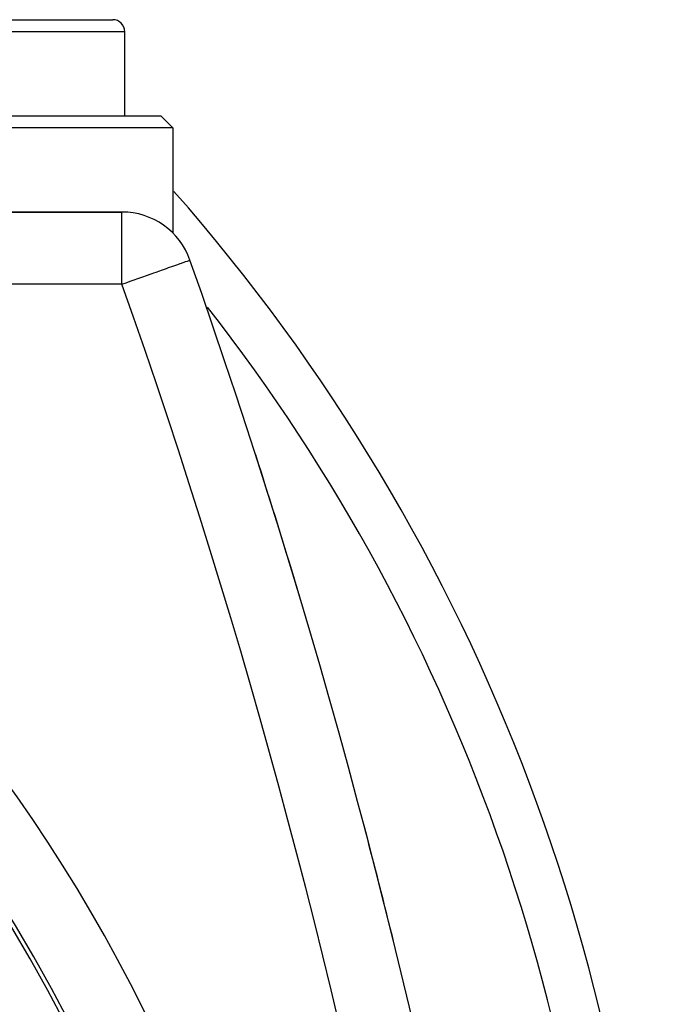
# Model space of a CAD drawing. Extents: x 24 to 968, y -478 to 283.
# Drawn here: x 940 to 966, y -77 to -36 of the extents above; entities that cross this region are included whole.
import ezdxf

# ---------------------------------------------------------------- set-up
doc = ezdxf.new("R2010")
doc.units = 0
doc.linetypes.add('DASHED', pattern=[11.05, 8.7, -2.35])
doc.layers.get('0').update_dxf_attribs({"linetype": 'CONTINUOUS'})
doc.layers.add('NEVIDI', color=4, linetype='DASHED')

msp = doc.modelspace()

# ---------------------------------------------------------------- linework, layer by layer
at = {"color": 2}
for p, q in [((935, -36.5), (944, -36.5)), ((944.5, -40.5), (944.5, -37)), ((944.5, -40.5), (944.5, -37)), ((896.5, -40.5), (946, -40.5)), ((946.5, -41), (946, -40.5)), ((946.5, -41), (896.5, -41)), ((946.5, -41), (946.5, -45.374122)), ((944.386655, -44.5), (914.77311, -44.5)), ((914.77311, -44.5), (944.386655, -44.5))]:
    msp.add_line(p, q, dxfattribs=at)
for centre, radius, start, end in [((944, -37), 0.5, 0, 90), ((886.5, -96.5), 80, 0, 41.355016), ((886.5, -106.58368), 62.5, 0, 180), ((886.5, -106.58368), 62.324177, 0, 180), ((944.386655, -47.5), 3, 19.471221, 90), ((886.5, -106.58368), 60, 9.63772, 170.36228), ((664.37237, -146.5), 300, 1.472866, 19.471221), ((664.37237, -146.5), 300, 16.655514, 17.83781), ((664.37237, -146.5), 300, 13.798017, 14.777024)]:
    msp.add_arc(centre, radius, start, end, dxfattribs=at)
at = {"layer": 'NEVIDI', "color": 7, "linetype": 'CONTINUOUS'}
for p, q in [((944.5, -37), (934.5, -37)), ((944.386655, -47.5), (944.386655, -44.5)), ((946.585108, -46.72273), (946.715905, -46.676486)), ((946.715905, -46.676486), (946.803523, -46.645508)), ((946.803523, -46.645508), (946.856843, -46.626657)), ((946.856843, -46.626657), (946.895054, -46.613147)), ((946.895054, -46.613147), (946.978472, -46.583654)), ((946.978472, -46.583654), (947.034929, -46.563694)), ((947.034929, -46.563694), (947.106711, -46.538315)), ((947.106711, -46.538315), (947.135027, -46.528304)), ((947.135027, -46.528304), (947.18604, -46.510268)), ((947.18604, -46.510268), (947.195089, -46.507069)), ((947.195089, -46.507069), (947.214963, -46.500042)), ((945.365346, -47.15398), (945.636984, -47.057942)), ((945.636984, -47.057942), (945.711661, -47.03154)), ((945.711661, -47.03154), (945.803916, -46.998922)), ((945.803916, -46.998922), (945.955693, -46.945261)), ((945.955693, -46.945261), (946.03422, -46.917498)), ((946.03422, -46.917498), (946.244055, -46.84331)), ((946.244055, -46.84331), (946.327126, -46.81394)), ((946.327126, -46.81394), (946.498335, -46.753408)), ((946.498335, -46.753408), (946.585108, -46.72273)), ((944.386655, -47.5), (914.77311, -47.5)), ((944.386655, -47.5), (944.555757, -47.440213)), ((944.555757, -47.440213), (944.626143, -47.415328)), ((944.626143, -47.415328), (944.728301, -47.37921)), ((944.728301, -47.37921), (944.930405, -47.307755)), ((944.930405, -47.307755), (945.001334, -47.282678)), ((945.001334, -47.282678), (945.293041, -47.179544)), ((945.293041, -47.179544), (945.365346, -47.15398))]:
    msp.add_line(p, q, dxfattribs=at)
for centre, radius, start, end in [((886.5, -106.58368), 62.322959, 0, 180), ((886.5, -106.58368), 60.324177, 0, 180), ((886.5, -106.58368), 65.5, 0, 64.427647), ((664.37237, -146.5), 297, 1.472866, 19.471221), ((886.5, -96.5), 78, 0, 38.022916)]:
    msp.add_arc(centre, radius, start, end, dxfattribs=at)

doc.saveas('drawing.dxf')
